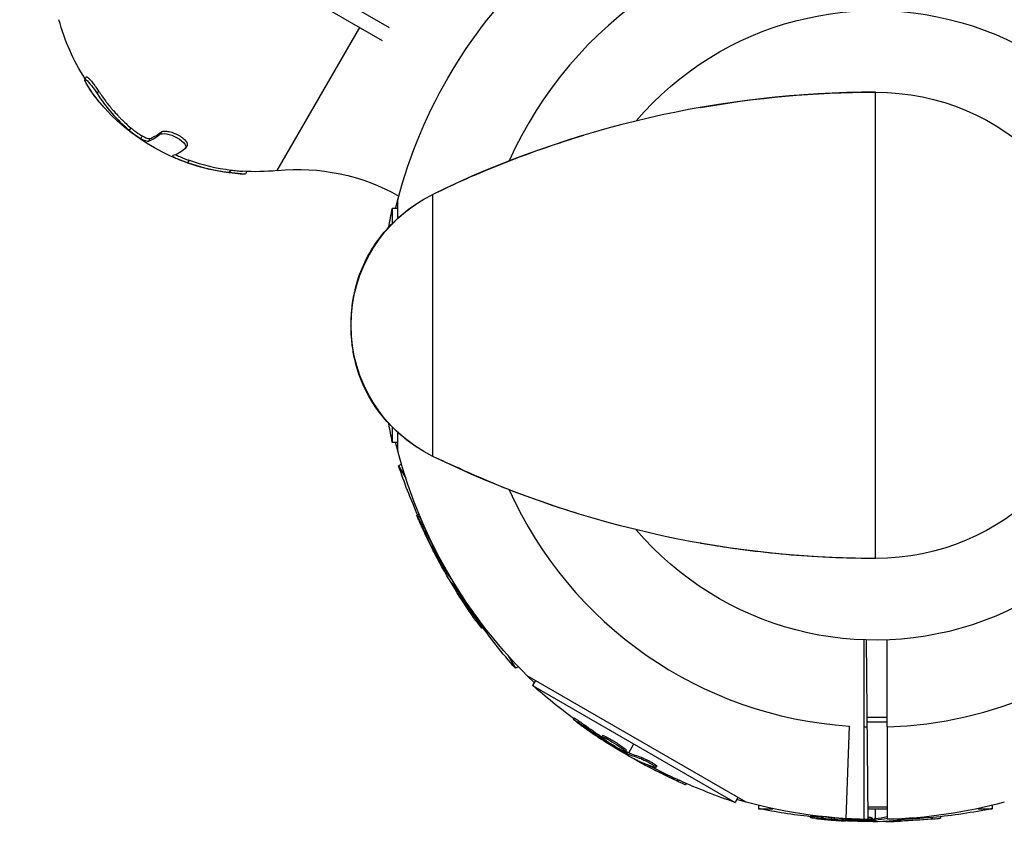
# Model space of a CAD drawing. Units: millimetres. Extents: x -5329 to 7876, y -6332 to 7600.
# Drawn here: x -3076 to -2907, y -85 to 52 of the extents above; entities that cross this region are included whole.
import ezdxf

# ---------------------------------------------------------------- set-up
doc = ezdxf.new("R2010")
doc.units = ezdxf.units.MM
doc.header["$LTSCALE"] = 20
doc.layers.add('2d', color=230, linetype='Continuous')

msp = doc.modelspace()

# ---------------------------------------------------------------- linework, layer by layer
at = {"layer": '2d'}
for p, q in [((-3012.38, 51.03), (-3758.89, 482.02)), ((-3760.14, 479.86), (-3013.63, 48.86)), ((-3031.65, 26.55), (-3017.48, 51.09)), ((-3064.43, 42.62), (-3064.67, 42.19)), ((-3064, 41.67), (-3064, 41.67)), ((-3062.32, 40.2), (-3062.57, 39.77)), ((-2929, -40), (-2929, 40)), ((-3057.36, 34.37), (-3057.36, 34.37)), ((-3056.81, 33.89), (-3057.06, 33.46)), ((-3054.85, 32.5), (-3055.1, 32.07)), ((-3051.61, 33.16), (-3051.86, 32.73)), ((-3053.53, 32.05), (-3053.78, 31.62)), ((-3047.15, 30.85), (-3047.4, 30.42)), ((-3046.79, 28.32), (-3047.04, 27.88)), ((-3039.64, 26.64), (-3039.89, 26.21)), ((-3036.9, 26.4), (-3037.13, 26)), ((-3004.96, -22.47), (-3004.96, 22.47)), ((-3010.95, 18.39), (-3010.95, 21.67)), ((-3011.92, 20.07), (-3011.92, 17.46)), ((-3010.95, 20.07), (-3011.92, 20.07)), ((-3011.92, -17.46), (-3011.92, -20.07)), ((-3010.95, -21.67), (-3010.95, -18.39)), ((-3010.95, -20.07), (-3011.92, -20.07)), ((-3010.35, -23.79), (-3010.85, -24.08)), ((-3010.85, -24.08), (-3009.6, -26.24)), ((-3007.49, -32.44), (-3007.71, -32.56)), ((-3006.53, -34.37), (-3006.75, -34.5)), ((-3004.85, -38.15), (-3005.01, -38.25)), ((-3004.94, -37.65), (-3004.96, -37.67)), ((-3004.6, -38.71), (-3004.73, -38.78)), ((-3002.6, -42.05), (-3002.77, -42.15)), ((-3002.51, -42.21), (-3002.67, -42.31)), ((-3002.75, -42.58), (-3002.55, -42.47)), ((-3001.51, -44.48), (-3001.57, -44.52)), ((-3000.29, -46.15), (-3000.5, -46.27)), ((-2997.35, -50.52), (-2997.57, -50.65)), ((-2996.42, -51.82), (-2996.62, -51.93)), ((-2930.24, -84.75), (-2930.52, -53.98)), ((-2992.02, -56.68), (-2990.78, -58.84)), ((-2990.28, -58.56), (-2990.78, -58.84)), ((-2951.2, -81.8), (-2988.74, -60.13)), ((-2987.35, -60.93), (-2987.84, -61.78)), ((-2987.84, -61.78), (-2953.08, -81.85)), ((-2980.76, -67.34), (-2980.88, -67.55)), ((-2927, -67.27), (-2930.4, -67.27)), ((-2978.96, -68.53), (-2979.09, -68.75)), ((-2933.52, -68.75), (-2934.1, -84.61)), ((-2931, -68.87), (-2931, -84.74)), ((-2927, -68.06), (-2930.39, -68.06)), ((-2927, -68.87), (-2927, -84.74)), ((-2975.83, -70.39), (-2975.95, -70.6)), ((-2975.61, -70.96), (-2975.7, -71.13)), ((-2975.55, -70.45), (-2975.55, -70.45)), ((-2975.16, -70.62), (-2975.29, -70.84)), ((-2975.12, -71.33), (-2975.19, -71.45)), ((-2973.98, -71.58), (-2973.98, -71.58)), ((-2973.98, -71.58), (-2973.98, -71.58)), ((-2973, -72.2), (-2973, -72.2)), ((-2972.87, -71.99), (-2972.87, -71.99)), ((-2971.34, -73.34), (-2970.46, -71.81)), ((-2971.75, -72.9), (-2971.87, -73.12)), ((-2971.69, -73.17), (-2971.81, -73.39)), ((-2971.52, -73.26), (-2971.65, -73.47)), ((-2971.58, -73.75), (-2971.47, -73.55)), ((-2969.09, -74.16), (-2969.22, -74.38)), ((-2969.56, -74.78), (-2969.59, -74.84)), ((-2967.66, -75.61), (-2967.79, -75.82)), ((-2967.05, -75.48), (-2967.05, -75.48)), ((-2966.54, -75.59), (-2966.67, -75.81)), ((-2962.93, -77.93), (-2963.06, -78.15)), ((-2961.48, -78.58), (-2961.59, -78.79)), ((-2952.59, -81), (-2953.08, -81.85)), ((-2949.07, -82.35), (-2949.07, -82.92)), ((-2927, -82.68), (-2930.26, -82.68)), ((-2908.93, -82.35), (-2908.93, -82.92)), ((-2949.07, -82.92), (-2946.58, -82.92)), ((-2940.16, -84.19), (-2940.16, -84.44)), ((-2938, -84.33), (-2938, -84.58)), ((-2930.26, -82.92), (-2927, -82.92)), ((-2929, -84.68), (-2929, -82.92)), ((-2919.42, -84.46), (-2919.42, -84.71)), ((-2917.83, -84.29), (-2917.83, -84.53)), ((-2911.42, -82.92), (-2908.93, -82.92)), ((-2934.36, -84.59), (-2934.36, -84.62)), ((-2933.88, -84.76), (-2933.88, -84.95)), ((-2933.27, -84.83), (-2933.27, -84.97)), ((-2929.57, -84.51), (-2929.57, -84.76)), ((-2929.38, -84.72), (-2929.38, -84.97)), ((-2929.2, -84.7), (-2929.2, -84.95)), ((-2929, -85.15), (-2929, -84.93)), ((-2926.73, -85.04), (-2926.73, -85.11)), ((-2924.68, -84.81), (-2924.68, -85.06))]:
    msp.add_line(p, q, dxfattribs=at)
for centre, radius, start, end in [((-2929, 0), 68.9, 91.6635, 155.8312), ((-2929, 0), 68.9, 271.6635, 86.238), ((-2929, -133.33), 173.33, 90, 115.9892), ((-3035.53, 60.93), 34.99, 250.7877, 262.8388), ((-3035.28, 61.36), 34.99, 250.7877, 262.8388), ((-2929, 0), 68.9, 155.8384, 155.8386), ((-2929, 0), 68.9, 204.1614, 204.1616), ((-2929, 0), 68.9, 204.1688, 266.238), ((-2929, 0), 68.9, 268.3365, 268.8473)]:
    msp.add_arc(centre, radius, start, end, dxfattribs=at)
at = {"layer": '2d', "extrusion": (0, 0, -1)}
for centre, radius, start, end in [((2929, 0), 84.76, 13.6967, 46.3033), ((2929, 0), 54, 40.4928, 319.5072), ((3035.28, 61.36), 35, 326.9712, 345.2281), ((3035.28, 61.36), 35, 326.7874, 326.7877), ((2929, 0), 40, 90, 270), ((3035.53, 60.93), 35, 273.8494, 314.8501), ((3028.04, -8.11), 34.85, 84.0549, 119.6373), ((3035.28, 61.36), 35, 264.0549, 273.8494), ((2994, 0), 25, 295.9892, 64.0108), ((2911.4, 0), 102.5, 9.4566, 11.292), ((2911.4, 0), 102.5, 348.708, 350.5434), ((2929, 0), 84.76, 313.6967, 346.3033), ((2929, 133.33), 173.33, 270, 295.9892), ((2913.76, 8.8), 102.5, 336.2489, 341.292), ((2913.98, 8.67), 102.5, 324.4787, 332.1677), ((2913.76, 8.8), 102.5, 318.708, 324.4788), ((2920.2, 15.24), 102.5, 306.2489, 311.292), ((2920.33, 15.02), 102.5, 294.4787, 302.1677), ((2920.2, 15.24), 102.5, 288.708, 294.4788), ((2929, 0), 84.76, 270.8413, 286.3033), ((2929, 0), 84.76, 254.8684, 268.648), ((2929, 17.6), 102.5, 276.2489, 281.292), ((2929, 17.6), 102.5, 258.708, 264.4788), ((2929, 17.35), 102.5, 264.4787, 272.1677)]:
    msp.add_arc(centre, radius, start, end, dxfattribs=at)
at = {"layer": '2d'}
for centre, major_axis, ratio, start_param, end_param in [((-3037.27, 61.93), (17.47, 30.26), 0.156437, 3.300016, 3.510797), ((-3037.02, 62.37), (17.47, 30.26), 0.156437, 3.300016, 3.510797), ((-2913.97, 8.67), (88.77, 51.25), 0.465742, 3.183029, 3.243395), ((-2920.32, 15.02), (51.25, 88.77), 0.465742, 3.183029, 3.24863), ((-2928.99, 17.35), (0, 102.5), 0.465742, 3.183029, 3.243395)]:
    msp.add_ellipse(centre, major_axis=major_axis, ratio=ratio, start_param=start_param, end_param=end_param, dxfattribs=at)
at = {"layer": '2d', "extrusion": (0, 0, -1)}
for centre, major_axis, ratio, start_param, end_param in [((-3032.89, 59.4), (17.43, 30.19), 0.150693, 2.771635, 3.009095), ((-2913.57, 7.97), (88.75, 51.24), 0.926659, 3.201605, 3.245104), ((-2913.36, 8.09), (88.75, 51.24), 0.926659, 3.206029, 3.245104), ((-2915.39, 11.11), (88.72, 51.23), 0.473523, 3.083454, 3.087544), ((-2915.39, 11.11), (88.72, 51.23), 0.473523, 3.05895, 3.083454), ((-2913.85, 8.45), (88.76, 51.24), 0.987104, 3.049326, 3.10138), ((-2913.63, 8.58), (88.76, 51.24), 0.987104, 3.049326, 3.10138), ((-2919.62, 14.62), (51.24, 88.75), 0.926659, 3.201605, 3.245104), ((-2919.5, 14.83), (51.24, 88.75), 0.926659, 3.206029, 3.245104), ((-2922.77, 16.43), (51.23, 88.72), 0.473523, 3.083454, 3.087544), ((-2922.64, 16.65), (51.23, 88.72), 0.473523, 3.083454, 3.087544), ((-2922.77, 16.43), (51.23, 88.72), 0.473523, 3.034641, 3.083454), ((-2922.64, 16.65), (51.23, 88.72), 0.473523, 3.034641, 3.083454), ((-2920.11, 14.89), (51.24, 88.76), 0.987104, 3.049326, 3.10138), ((-2919.98, 15.11), (51.24, 88.76), 0.987104, 3.049326, 3.10138), ((-2928.19, 17.6), (0, 102.48), 0.926659, 3.206029, 3.245104), ((-2931.82, 17.6), (0, 102.45), 0.473523, 3.042096, 3.083454), ((-2928.74, 17.6), (0, 102.49), 0.987104, 3.049326, 3.10138), ((-2928.19, 17.35), (0, 102.48), 0.926659, 3.201605, 3.245104), ((-2931.82, 17.6), (0, 102.45), 0.473523, 3.083454, 3.087544), ((-2931.82, 17.35), (0, 102.45), 0.473523, 3.083454, 3.087544), ((-2931.82, 17.35), (0, 102.45), 0.473523, 3.042096, 3.083454), ((-2928.74, 17.35), (0, 102.49), 0.987104, 3.049326, 3.10138)]:
    msp.add_ellipse(centre, major_axis=major_axis, ratio=ratio, start_param=start_param, end_param=end_param, dxfattribs=at)
at = {"layer": '2d'}
for points, knots in [([(-3064.11, 40.97), (-3064.39, 41.41), (-3064.59, 41.79), (-3064.73, 42.23), (-3064.65, 42.28), (-3064.22, 41.93), (-3063.89, 41.56), (-3063.2, 40.69), (-3062.86, 40.2), (-3062.57, 39.77)], [0, 0, 0, 0, 0.25, 0.25, 0.5, 0.5, 0.75, 0.75, 1, 1, 1, 1]), ([(-3064.43, 42.62), (-3064.42, 42.63), (-3064.41, 42.63), (-3064.39, 42.64), (-3064.38, 42.64), (-3064.35, 42.64), (-3064.34, 42.63), (-3064.28, 42.61), (-3064.24, 42.58), (-3064.16, 42.51), (-3064.11, 42.48), (-3064.07, 42.43), (-3064.03, 42.4), (-3064.02, 42.38), (-3063.97, 42.33), (-3063.93, 42.3), (-3063.86, 42.22), (-3063.82, 42.18), (-3063.71, 42.05), (-3063.63, 41.96), (-3063.46, 41.77), (-3063.37, 41.66), (-3063.21, 41.45), (-3063.12, 41.33), (-3062.99, 41.16), (-3062.95, 41.11), (-3062.87, 40.99), (-3062.82, 40.93), (-3062.62, 40.65), (-3062.46, 40.42), (-3062.32, 40.2)], [0.3466091, 0.3466091, 0.3466091, 0.3466091, 0.375, 0.375, 0.40625, 0.40625, 0.4375, 0.4375, 0.5, 0.5, 0.53125, 0.546875, 0.546875, 0.5625, 0.5625, 0.59375, 0.59375, 0.625, 0.625, 0.6875, 0.6875, 0.75, 0.75, 0.8125, 0.8125, 0.84375, 0.84375, 0.875, 0.875, 1, 1, 1, 1]), ([(-3064.2, 41.11), (-3064.13, 40.92), (-3063.94, 40.59), (-3063.3, 39.64), (-3062.77, 38.95), (-3061.98, 38.02), (-3061.75, 37.76), (-3061.52, 37.51)], [0.6593227, 0.6593227, 0.6593227, 0.6593227, 0.75, 0.75, 0.875, 0.875, 0.9258666, 0.9258666, 0.9258666, 0.9258666]), ([(-3062.57, 39.77), (-3061.8, 38.57), (-3060.96, 37.45), (-3059.11, 35.34), (-3058.12, 34.36), (-3057.06, 33.46)], [0, 0, 0, 0, 0.5, 0.5, 1, 1, 1, 1]), ([(-3062.32, 40.2), (-3061.97, 39.65), (-3061.58, 39.09), (-3060.95, 38.24), (-3060.73, 37.96), (-3060.39, 37.54), (-3060.21, 37.32), (-3060, 37.08), (-3059.89, 36.95), (-3059.84, 36.89), (-3059.82, 36.86), (-3059.8, 36.85), (-3059.79, 36.84), (-3059.57, 36.58), (-3059.34, 36.32), (-3058.98, 35.94), (-3058.8, 35.75), (-3058.58, 35.53), (-3058.46, 35.41), (-3058.41, 35.36), (-3058.38, 35.33), (-3058.37, 35.32), (-3058.36, 35.31), (-3057.89, 34.84), (-3057.37, 34.37), (-3056.81, 33.89)], [0, 0, 0, 0, 0.25, 0.25, 0.375, 0.375, 0.4375, 0.46875, 0.484375, 0.492188, 0.496094, 0.496094, 0.5, 0.5, 0.625, 0.625, 0.6875, 0.71875, 0.734375, 0.742188, 0.746094, 0.746094, 0.75, 0.75, 1, 1, 1, 1]), ([(-3056.81, 33.89), (-3056.66, 33.77), (-3056.5, 33.64), (-3056.16, 33.37), (-3055.98, 33.24), (-3055.46, 32.87), (-3055.12, 32.65), (-3054.85, 32.5)], [0, 0, 0, 0, 0.25, 0.25, 0.5, 0.5, 1, 1, 1, 1]), ([(-3057.06, 33.46), (-3056.76, 33.21), (-3056.41, 32.94), (-3055.71, 32.44), (-3055.37, 32.22), (-3055.1, 32.07)], [0, 0, 0, 0, 0.5, 0.5, 1, 1, 1, 1]), ([(-3054.85, 32.5), (-3054.69, 32.41), (-3054.54, 32.34), (-3054.27, 32.21), (-3054.14, 32.16), (-3053.81, 32.05), (-3053.64, 32.02), (-3053.53, 32.05)], [0, 0, 0, 0, 0.25, 0.25, 0.5, 0.5, 1, 1, 1, 1]), ([(-3051.86, 32.73), (-3051.65, 32.89), (-3051.22, 32.94), (-3050.12, 32.75), (-3049.45, 32.51), (-3048.27, 31.86), (-3047.78, 31.46), (-3047.3, 30.76), (-3047.29, 30.47), (-3047.5, 30.3)], [0, 0, 0, 0, 0.25, 0.25, 0.5, 0.5, 0.75, 0.75, 1, 1, 1, 1]), ([(-3051.61, 33.16), (-3051.55, 33.2), (-3051.49, 33.24), (-3051.37, 33.27), (-3051.33, 33.29), (-3051.24, 33.3), (-3051.19, 33.31), (-3051.04, 33.33), (-3050.93, 33.33), (-3050.69, 33.31), (-3050.56, 33.3), (-3050.28, 33.25), (-3050.14, 33.22), (-3049.84, 33.14), (-3049.68, 33.09), (-3049.45, 33), (-3049.37, 32.97), (-3049.21, 32.91), (-3049.14, 32.88), (-3048.9, 32.77), (-3048.75, 32.69), (-3048.53, 32.57), (-3048.45, 32.53), (-3048.31, 32.44), (-3048.24, 32.4), (-3048.05, 32.27), (-3047.92, 32.17), (-3047.7, 31.99), (-3047.6, 31.9), (-3047.42, 31.71), (-3047.35, 31.62), (-3047.26, 31.49), (-3047.23, 31.45), (-3047.18, 31.37), (-3047.17, 31.33), (-3047.12, 31.21), (-3047.1, 31.14), (-3047.1, 30.99), (-3047.11, 30.91), (-3047.15, 30.85)], [0, 0, 0, 0, 0.0625, 0.0625, 0.09375, 0.09375, 0.125, 0.125, 0.1875, 0.1875, 0.25, 0.25, 0.3125, 0.3125, 0.375, 0.375, 0.40625, 0.40625, 0.4375, 0.4375, 0.5, 0.5, 0.53125, 0.53125, 0.5625, 0.5625, 0.625, 0.625, 0.6875, 0.6875, 0.75, 0.75, 0.78125, 0.78125, 0.8125, 0.8125, 0.875, 0.875, 0.9502383, 0.9502383, 0.9502383, 0.9502383]), ([(-3004.02, 22.92), (-3004.02, 22.92), (-3004.01, 22.93), (-3004.01, 22.93), (-3004, 22.93), (-3003.98, 22.94), (-3003.96, 22.95), (-3003.89, 22.99), (-3003.84, 23.01), (-3003.62, 23.11), (-3003.47, 23.19), (-3002.83, 23.49), (-3002.36, 23.71), (-3000.46, 24.59), (-2999.03, 25.24), (-2993.17, 27.76), (-2988.47, 29.56), (-2982.14, 31.66), (-2980.58, 32.16), (-2979.02, 32.62)], [0, 0, 0, 0, 0.0008, 0.0008, 0.0032, 0.0032, 0.0104, 0.0104, 0.032, 0.032, 0.096801, 0.096801, 0.291204, 0.291204, 0.874463, 0.874463, 2.627198, 2.627198, 3.205137, 3.205137, 3.205137, 3.205137]), ([(-3049.57, 29.13), (-3049.73, 29.09), (-3049.54, 28.93), (-3048.58, 28.46), (-3047.82, 28.16), (-3047.04, 27.88)], [0, 0, 0, 0, 0.5, 0.5, 1, 1, 1, 1]), ([(-3049.09, 29.28), (-3049.01, 29.23), (-3048.92, 29.18), (-3048.69, 29.07), (-3048.55, 29.01), (-3048.25, 28.88), (-3048.09, 28.81), (-3047.74, 28.67), (-3047.56, 28.6), (-3047.18, 28.45), (-3046.99, 28.38), (-3046.79, 28.32)], [0.384594, 0.384594, 0.384594, 0.384594, 0.5, 0.5, 0.625, 0.625, 0.75, 0.75, 0.875, 0.875, 1, 1, 1, 1]), ([(-3039.89, 26.21), (-3039.21, 26.12), (-3038.54, 26.05), (-3037.97, 26.01), (-3037.92, 26.01), (-3037.88, 26)], [0, 0, 0, 0, 0.25, 0.25, 0.2739111, 0.2739111, 0.2739111, 0.2739111]), ([(-3039.64, 26.64), (-3039.45, 26.62), (-3039.27, 26.6), (-3038.9, 26.55), (-3038.73, 26.54), (-3038.21, 26.48), (-3037.89, 26.46), (-3037.63, 26.44)], [0, 0, 0, 0, 0.0683754, 0.0683754, 0.1367507, 0.1367507, 0.2735014, 0.2735014, 0.2735014, 0.2735014]), ([(-3037.88, 26), (-3037.44, 25.98), (-3037.16, 25.97), (-3037.13, 26), (-3037.13, 26), (-3037.13, 26)], [0.2739111, 0.2739111, 0.2739111, 0.2739111, 0.5, 0.5, 0.5036564, 0.5036564, 0.5036564, 0.5036564]), ([(-3019, 0.01), (-3019, 0.01), (-3019, 0.02), (-3019, 0.03), (-3019, 0.03), (-3019, 0.06), (-3019, 0.08), (-3019, 0.17), (-3019, 0.23), (-3019, 0.48), (-3018.99, 0.67), (-3018.97, 1.43), (-3018.93, 2), (-3018.71, 4.27), (-3018.39, 5.97), (-3017.44, 9.05), (-3016.86, 10.47), (-3015.23, 13.49), (-3014.1, 15.08), (-3012.19, 17.21), (-3011.51, 17.88), (-3009.76, 19.46), (-3008.63, 20.32), (-3007.52, 21.03)], [0, 0, 0, 0, 0.0008, 0.0008, 0.0032, 0.0032, 0.0104, 0.0104, 0.032001, 0.032001, 0.096803, 0.096803, 0.291276, 0.291276, 0.876815, 0.876815, 1.357536, 1.357536, 1.932938, 1.932938, 2.217003, 2.217003, 2.653282, 2.653282, 2.653282, 2.653282]), ([(-3019.01, 0), (-3019.01, 0), (-3019.01, 0), (-3019, 0), (-3019, 0)], [0.95687806, 0.95687806, 0.95687806, 0.95687806, 0.96269375, 0.999274, 0.999274, 0.999274, 0.999274]), ([(-3007.52, -21.03), (-3008.78, -20.22), (-3010.07, -19.22), (-3012.36, -17.06), (-3013.39, -15.92), (-3015.5, -13.09), (-3016.49, -11.29), (-3017.82, -7.99), (-3018.26, -6.44), (-3018.7, -4.1), (-3018.81, -3.29), (-3018.92, -2.06), (-3018.95, -1.66), (-3018.98, -1.04), (-3018.99, -0.83), (-3019, -0.53), (-3019, -0.42), (-3019, -0.27), (-3019, -0.22), (-3019, -0.14), (-3019, -0.12), (-3019, -0.06), (-3019, -0.01), (-3019, -0.01)], [0, 0, 0, 0, 0.496082, 0.496082, 0.952992, 0.952992, 1.559877, 1.559877, 2.091817, 2.091817, 2.370755, 2.370755, 2.511099, 2.511099, 2.581376, 2.581376, 2.616526, 2.616526, 2.634104, 2.634104, 2.642892, 2.642892, 2.651682, 2.651682, 2.651682, 2.651682]), ([(-2979.02, -32.62), (-2983.32, -31.33), (-2987.75, -29.81), (-2996.15, -26.54), (-3004.02, -22.92), (-3004.02, -22.92)], [0, 0, 0, 0, 1.598682, 1.598682, 3.205221, 3.205221, 3.205221, 3.205221]), ([(-3007.36, -33.47), (-3007.43, -33.32), (-3007.49, -33.18), (-3007.54, -33.05), (-3007.59, -32.93), (-3007.63, -32.83), (-3007.66, -32.75), (-3007.69, -32.67), (-3007.71, -32.61), (-3007.71, -32.58), (-3007.72, -32.55), (-3007.71, -32.55), (-3007.69, -32.58), (-3007.67, -32.6), (-3007.64, -32.66), (-3007.59, -32.73), (-3007.55, -32.81), (-3007.5, -32.91), (-3007.44, -33.03), (-3007.38, -33.14), (-3007.31, -33.28), (-3007.24, -33.43), (-3007.17, -33.58), (-3007.09, -33.74), (-3007.02, -33.89), (-3006.95, -34.05), (-3006.87, -34.22), (-3006.81, -34.37), (-3006.79, -34.42), (-3006.77, -34.46), (-3006.75, -34.5)], [0, 0, 0, 0, 0.108572, 0.108572, 0.108572, 0.217262, 0.217262, 0.217262, 0.325717, 0.325717, 0.325717, 0.433622, 0.433622, 0.433622, 0.540983, 0.540983, 0.540983, 0.648042, 0.648042, 0.648042, 0.755174, 0.755174, 0.755174, 0.862717, 0.862717, 0.862717, 0.970831, 0.970831, 0.970831, 1, 1, 1, 1]), ([(-3007.36, -33.47), (-3007.43, -33.32), (-3007.49, -33.18), (-3007.54, -33.05), (-3007.59, -32.93), (-3007.63, -32.83), (-3007.66, -32.75), (-3007.69, -32.67), (-3007.71, -32.61), (-3007.71, -32.58), (-3007.71, -32.57), (-3007.71, -32.56), (-3007.71, -32.56)], [0, 0, 0, 0, 0.1085717, 0.1085717, 0.1085717, 0.2172619, 0.2172619, 0.2172619, 0.3257168, 0.3257168, 0.3257168, 0.3749148, 0.3749148, 0.3749148, 0.3749148]), ([(-3007.36, -33.47), (-3007.43, -33.32), (-3007.49, -33.18), (-3007.54, -33.05), (-3007.59, -32.93), (-3007.63, -32.83), (-3007.66, -32.75), (-3007.69, -32.67), (-3007.71, -32.61), (-3007.71, -32.58), (-3007.71, -32.57), (-3007.71, -32.56), (-3007.71, -32.56)], [0, 0, 0, 0, 0.1085717, 0.1085717, 0.1085717, 0.2172619, 0.2172619, 0.2172619, 0.3257168, 0.3257168, 0.3257168, 0.3749148, 0.3749148, 0.3749148, 0.3749148]), ([(-3007.49, -32.44), (-3007.49, -32.44), (-3007.49, -32.44), (-3007.49, -32.43), (-3007.46, -32.46), (-3007.4, -32.56), (-3007.38, -32.61), (-3007.32, -32.71), (-3007.29, -32.76), (-3007.19, -32.96), (-3007.12, -33.11), (-3006.99, -33.37), (-3006.95, -33.46), (-3006.87, -33.64), (-3006.82, -33.73), (-3006.74, -33.92), (-3006.7, -34.01), (-3006.61, -34.2), (-3006.57, -34.29), (-3006.53, -34.37)], [0.3749154, 0.3749154, 0.3749154, 0.3749154, 0.375, 0.375, 0.5, 0.5, 0.5625, 0.5625, 0.625, 0.625, 0.75, 0.75, 0.8125, 0.8125, 0.875, 0.875, 0.9375, 0.9375, 1, 1, 1, 1]), ([(-3007.36, -33.47), (-3007.27, -33.67), (-3007.19, -33.87), (-3007.06, -34.16), (-3006.99, -34.31), (-3006.92, -34.47), (-3006.88, -34.55), (-3006.87, -34.58), (-3006.86, -34.6), (-3006.85, -34.61), (-3006.8, -34.72), (-3006.74, -34.87), (-3006.66, -35.04), (-3006.63, -35.11), (-3006.61, -35.16), (-3006.6, -35.18), (-3006.54, -35.3), (-3006.47, -35.45), (-3006.39, -35.61), (-3006.36, -35.69), (-3006.34, -35.73), (-3006.33, -35.75), (-3006.32, -35.76), (-3006.27, -35.88), (-3006.2, -36.02), (-3006.12, -36.19), (-3006.08, -36.27), (-3006.07, -36.3), (-3006.06, -36.32), (-3006.05, -36.34), (-3006, -36.45), (-3005.93, -36.59), (-3005.85, -36.76), (-3005.81, -36.84), (-3005.79, -36.87), (-3005.78, -36.9), (-3005.78, -36.91), (-3005.72, -37.02), (-3005.65, -37.16), (-3005.57, -37.33), (-3005.53, -37.41), (-3005.51, -37.44), (-3005.5, -37.46), (-3005.49, -37.47), (-3005.39, -37.69), (-3005.29, -37.87), (-3005.2, -38.05)], [0, 0, 0, 0, 0.125, 0.125, 0.1875, 0.21875, 0.234375, 0.242188, 0.242188, 0.25, 0.25, 0.3125, 0.34375, 0.359375, 0.359375, 0.375, 0.375, 0.4375, 0.46875, 0.484375, 0.492188, 0.492188, 0.5, 0.5, 0.5625, 0.59375, 0.609375, 0.617188, 0.617188, 0.625, 0.625, 0.6875, 0.71875, 0.734375, 0.742188, 0.742188, 0.75, 0.75, 0.8125, 0.84375, 0.859375, 0.867188, 0.867188, 0.875, 0.875, 1, 1, 1, 1]), ([(-3003.15, -41.35), (-3003.39, -40.98), (-3003.71, -40.44), (-3004.3, -39.34), (-3004.58, -38.78), (-3004.93, -37.96), (-3005.01, -37.7), (-3004.96, -37.66), (-3004.95, -37.66), (-3004.93, -37.67)], [0, 0, 0, 0, 0.125, 0.125, 0.25, 0.25, 0.375, 0.375, 0.3961708, 0.3961708, 0.3961708, 0.3961708]), ([(-3005.01, -38.25), (-3004.97, -38.31), (-3004.94, -38.39), (-3004.9, -38.46), (-3004.86, -38.54), (-3004.82, -38.62), (-3004.78, -38.69), (-3004.76, -38.72), (-3004.74, -38.75), (-3004.73, -38.78)], [0, 0, 0, 0, 0.404397, 0.404397, 0.404397, 0.80918, 0.80918, 0.80918, 1, 1, 1, 1]), ([(-3002.77, -42.15), (-3002.94, -41.87), (-3003.11, -41.6), (-3003.44, -41.04), (-3003.61, -40.76), (-3003.93, -40.2), (-3004.09, -39.92), (-3004.33, -39.49), (-3004.41, -39.35), (-3004.57, -39.07), (-3004.65, -38.93), (-3004.73, -38.78)], [0, 0, 0, 0, 0.25, 0.25, 0.5, 0.5, 0.75, 0.75, 0.875, 0.875, 1, 1, 1, 1]), ([(-2929, -40), (-2932, -40), (-2935.06, -39.92), (-2942.89, -39.52), (-2947.62, -39.07), (-2953.73, -38.24), (-2955.24, -38.01), (-2957.25, -37.68), (-2957.75, -37.6), (-2958.42, -37.49), (-2958.58, -37.46), (-2958.8, -37.42), (-2958.86, -37.41), (-2958.93, -37.4), (-2958.95, -37.39), (-2958.98, -37.39), (-2958.98, -37.39), (-2958.99, -37.39), (-2958.99, -37.39), (-2959, -37.38)], [0, 0, 0, 0, 1.051379, 1.051379, 2.803193, 2.803193, 3.386431, 3.386431, 3.580832, 3.580832, 3.645632, 3.645632, 3.667232, 3.667232, 3.674432, 3.674432, 3.676832, 3.676832, 3.677632, 3.677632, 3.677632, 3.677632]), ([(-3002.77, -42.15), (-3002.75, -42.19), (-3002.73, -42.22), (-3002.71, -42.25), (-3002.7, -42.27), (-3002.68, -42.29), (-3002.67, -42.31)], [0, 0, 0, 0, 0.536906, 0.536906, 0.536906, 1, 1, 1, 1]), ([(-3001.68, -44.25), (-3001.72, -44.19), (-3001.76, -44.14), (-3001.77, -44.12), (-3001.79, -44.11), (-3001.79, -44.11), (-3001.78, -44.14), (-3001.77, -44.17), (-3001.74, -44.23), (-3001.7, -44.3), (-3001.67, -44.36), (-3001.62, -44.44), (-3001.57, -44.52)], [0, 0, 0, 0, 0.263282, 0.263282, 0.263282, 0.526692, 0.526692, 0.526692, 0.789921, 0.789921, 0.789921, 1, 1, 1, 1]), ([(-2997.57, -50.65), (-2997.28, -51.05), (-2997.02, -51.42), (-2996.71, -51.84), (-2996.63, -51.94), (-2996.62, -51.93)], [0, 0, 0, 0, 0.25, 0.25, 0.4513626, 0.4513626, 0.4513626, 0.4513626]), ([(-2997.35, -50.52), (-2997.32, -50.57), (-2997.28, -50.62), (-2997.23, -50.69), (-2997.21, -50.72), (-2997.19, -50.75), (-2997.19, -50.75), (-2997.19, -50.76)], [0, 0, 0, 0, 0.03125, 0.03125, 0.046875, 0.046875, 0.04983203, 0.04983203, 0.04983203, 0.04983203]), ([(-2980.13, -68.17), (-2980.26, -68.07), (-2980.39, -67.98), (-2980.49, -67.9), (-2980.59, -67.82), (-2980.68, -67.74), (-2980.75, -67.69), (-2980.81, -67.64), (-2980.86, -67.6), (-2980.87, -67.57), (-2980.89, -67.55), (-2980.89, -67.54), (-2980.86, -67.56), (-2980.83, -67.57), (-2980.77, -67.6), (-2980.7, -67.64), (-2980.62, -67.69), (-2980.53, -67.75), (-2980.42, -67.82), (-2980.31, -67.89), (-2980.18, -67.98), (-2980.04, -68.07), (-2979.91, -68.16), (-2979.76, -68.26), (-2979.62, -68.36), (-2979.48, -68.47), (-2979.33, -68.57), (-2979.2, -68.67), (-2979.16, -68.7), (-2979.12, -68.72), (-2979.09, -68.75)], [0, 0, 0, 0, 0.108572, 0.108572, 0.108572, 0.217262, 0.217262, 0.217262, 0.325717, 0.325717, 0.325717, 0.433622, 0.433622, 0.433622, 0.540983, 0.540983, 0.540983, 0.648042, 0.648042, 0.648042, 0.755174, 0.755174, 0.755174, 0.862717, 0.862717, 0.862717, 0.970831, 0.970831, 0.970831, 1, 1, 1, 1]), ([(-2980.76, -67.34), (-2980.76, -67.34), (-2980.76, -67.34), (-2980.75, -67.33), (-2980.72, -67.34), (-2980.61, -67.4), (-2980.57, -67.43), (-2980.48, -67.49), (-2980.42, -67.52), (-2980.24, -67.64), (-2980.09, -67.73), (-2979.86, -67.89), (-2979.78, -67.95), (-2979.61, -68.07), (-2979.53, -68.12), (-2979.36, -68.24), (-2979.28, -68.3), (-2979.12, -68.42), (-2979.04, -68.48), (-2978.96, -68.53)], [0.3749154, 0.3749154, 0.3749154, 0.3749154, 0.375, 0.375, 0.5, 0.5, 0.5625, 0.5625, 0.625, 0.625, 0.75, 0.75, 0.8125, 0.8125, 0.875, 0.875, 0.9375, 0.9375, 1, 1, 1, 1]), ([(-2980.13, -68.17), (-2979.95, -68.3), (-2979.77, -68.43), (-2979.52, -68.61), (-2979.39, -68.71), (-2979.25, -68.81), (-2979.18, -68.86), (-2979.15, -68.88), (-2979.13, -68.9), (-2979.12, -68.9), (-2979.02, -68.97), (-2978.89, -69.07), (-2978.74, -69.17), (-2978.67, -69.22), (-2978.63, -69.25), (-2978.61, -69.26), (-2978.5, -69.34), (-2978.37, -69.43), (-2978.22, -69.54), (-2978.14, -69.59), (-2978.11, -69.61), (-2978.09, -69.63), (-2978.08, -69.63), (-2977.98, -69.7), (-2977.85, -69.8), (-2977.7, -69.9), (-2977.62, -69.95), (-2977.59, -69.97), (-2977.57, -69.99), (-2977.56, -69.99), (-2977.46, -70.06), (-2977.32, -70.15), (-2977.17, -70.26), (-2977.1, -70.31), (-2977.07, -70.33), (-2977.05, -70.34), (-2977.04, -70.35), (-2976.93, -70.42), (-2976.8, -70.51), (-2976.65, -70.61), (-2976.57, -70.66), (-2976.54, -70.68), (-2976.52, -70.69), (-2976.51, -70.7), (-2976.31, -70.83), (-2976.14, -70.95), (-2975.97, -71.06)], [0, 0, 0, 0, 0.125, 0.125, 0.1875, 0.21875, 0.234375, 0.242188, 0.242188, 0.25, 0.25, 0.3125, 0.34375, 0.359375, 0.359375, 0.375, 0.375, 0.4375, 0.46875, 0.484375, 0.492188, 0.492188, 0.5, 0.5, 0.5625, 0.59375, 0.609375, 0.617188, 0.617188, 0.625, 0.625, 0.6875, 0.71875, 0.734375, 0.742188, 0.742188, 0.75, 0.75, 0.8125, 0.84375, 0.859375, 0.867188, 0.867188, 0.875, 0.875, 1, 1, 1, 1]), ([(-2972.54, -72.88), (-2972.94, -72.68), (-2973.48, -72.38), (-2974.54, -71.72), (-2975.07, -71.37), (-2975.78, -70.84), (-2975.98, -70.65), (-2975.93, -70.56), (-2975.69, -70.64), (-2975.3, -70.83)], [0, 0, 0, 0, 0.125, 0.125, 0.25, 0.25, 0.375, 0.375, 0.4988549, 0.4988549, 0.4988549, 0.4988549]), ([(-2975.83, -70.39), (-2975.83, -70.38), (-2975.82, -70.38), (-2975.8, -70.37), (-2975.79, -70.37), (-2975.75, -70.38), (-2975.74, -70.38), (-2975.69, -70.39), (-2975.66, -70.4), (-2975.58, -70.43), (-2975.51, -70.46), (-2975.39, -70.51), (-2975.35, -70.53), (-2975.26, -70.57), (-2975.22, -70.59), (-2975.17, -70.62)], [1.375782, 1.375782, 1.375782, 1.375782, 1.3906242, 1.3906242, 1.4062492, 1.4062492, 1.4218741, 1.4218741, 1.4374991, 1.4374991, 1.4687491, 1.4687491, 1.484374, 1.484374, 1.4988524, 1.4988524, 1.4988524, 1.4988524]), ([(-2975.29, -70.84), (-2974.89, -71.04), (-2974.35, -71.35), (-2973.28, -72), (-2972.76, -72.35), (-2972.04, -72.89), (-2971.85, -73.07), (-2971.89, -73.17), (-2972.13, -73.09), (-2972.53, -72.89)], [0.5, 0.5, 0.5, 0.5, 0.625, 0.625, 0.75, 0.75, 0.875, 0.875, 0.9988689, 0.9988689, 0.9988689, 0.9988689]), ([(-2975.16, -70.62), (-2975.07, -70.67), (-2974.96, -70.73), (-2974.73, -70.85), (-2974.61, -70.92), (-2974.35, -71.06), (-2974.22, -71.14), (-2974.02, -71.26), (-2973.96, -71.3), (-2973.82, -71.38), (-2973.76, -71.42), (-2973.56, -71.54), (-2973.42, -71.62), (-2973.23, -71.75), (-2973.16, -71.79), (-2973.04, -71.87), (-2972.98, -71.91), (-2972.8, -72.03), (-2972.68, -72.11), (-2972.52, -72.23), (-2972.47, -72.26), (-2972.37, -72.34), (-2972.32, -72.37), (-2972.23, -72.44), (-2972.19, -72.47), (-2972.11, -72.53), (-2972.07, -72.56), (-2972, -72.61), (-2971.97, -72.64), (-2971.91, -72.69), (-2971.89, -72.71), (-2971.85, -72.75), (-2971.84, -72.76), (-2971.82, -72.78), (-2971.8, -72.8), (-2971.78, -72.83), (-2971.76, -72.85), (-2971.76, -72.85), (-2971.76, -72.86), (-2971.75, -72.87), (-2971.74, -72.89), (-2971.74, -72.9), (-2971.75, -72.9), (-2971.75, -72.9), (-2971.75, -72.9)], [0.499999, 0.499999, 0.499999, 0.499999, 0.5312491, 0.5312491, 0.5624991, 0.5624991, 0.5937492, 0.5937492, 0.6093742, 0.6093742, 0.6249992, 0.6249992, 0.6562493, 0.6562493, 0.6718743, 0.6718743, 0.6874994, 0.6874994, 0.7187494, 0.7187494, 0.7343745, 0.7343745, 0.7499995, 0.7499995, 0.7656245, 0.7656245, 0.7812496, 0.7812496, 0.7968746, 0.7968746, 0.8124996, 0.8124996, 0.8203121, 0.8203121, 0.8281247, 0.8437497, 0.8437497, 0.8476559, 0.8476559, 0.8515622, 0.8593747, 0.8749997, 0.8749997, 0.8758243, 0.8758243, 0.8758243, 0.8758243]), ([(-2975.7, -71.13), (-2975.64, -71.17), (-2975.57, -71.21), (-2975.5, -71.26), (-2975.43, -71.31), (-2975.35, -71.35), (-2975.28, -71.39), (-2975.25, -71.41), (-2975.22, -71.43), (-2975.19, -71.45)], [0, 0, 0, 0, 0.404397, 0.404397, 0.404397, 0.80918, 0.80918, 0.80918, 1, 1, 1, 1]), ([(-2971.81, -73.39), (-2972.1, -73.23), (-2972.38, -73.08), (-2972.95, -72.76), (-2973.23, -72.6), (-2973.79, -72.28), (-2974.07, -72.12), (-2974.49, -71.87), (-2974.63, -71.79), (-2974.91, -71.62), (-2975.05, -71.54), (-2975.19, -71.45)], [0, 0, 0, 0, 0.25, 0.25, 0.5, 0.5, 0.75, 0.75, 0.875, 0.875, 1, 1, 1, 1]), ([(-2971.81, -73.39), (-2971.78, -73.41), (-2971.74, -73.43), (-2971.71, -73.44), (-2971.69, -73.46), (-2971.67, -73.47), (-2971.65, -73.47)], [0, 0, 0, 0, 0.536906, 0.536906, 0.536906, 1, 1, 1, 1]), ([(-2969.09, -74.16), (-2969.04, -74.17), (-2968.99, -74.19), (-2968.87, -74.24), (-2968.8, -74.27), (-2968.66, -74.33), (-2968.58, -74.36), (-2968.41, -74.44), (-2968.33, -74.48), (-2968.06, -74.61), (-2967.88, -74.7), (-2967.53, -74.9), (-2967.35, -74.99), (-2967.12, -75.13), (-2967.05, -75.18), (-2966.92, -75.26), (-2966.86, -75.3), (-2966.7, -75.41), (-2966.62, -75.48), (-2966.56, -75.54), (-2966.54, -75.56), (-2966.54, -75.58), (-2966.54, -75.59), (-2966.54, -75.59), (-2966.54, -75.59), (-2966.54, -75.59)], [0, 0, 0, 0, 0.0625, 0.0625, 0.125, 0.125, 0.1875, 0.1875, 0.25, 0.25, 0.375, 0.375, 0.5, 0.5, 0.5625, 0.5625, 0.625, 0.625, 0.75, 0.75, 0.8125, 0.8125, 0.84375, 0.84375, 0.8451889, 0.8451889, 0.8451889, 0.8451889]), ([(-2969.81, -74.66), (-2969.89, -74.63), (-2969.94, -74.61), (-2969.96, -74.6), (-2969.99, -74.59), (-2969.99, -74.6), (-2969.96, -74.62), (-2969.93, -74.64), (-2969.88, -74.67), (-2969.81, -74.71), (-2969.75, -74.75), (-2969.68, -74.79), (-2969.59, -74.84)], [0, 0, 0, 0, 0.263282, 0.263282, 0.263282, 0.526692, 0.526692, 0.526692, 0.789921, 0.789921, 0.789921, 1, 1, 1, 1]), ([(-2969.22, -74.38), (-2969.13, -74.4), (-2969.03, -74.44), (-2968.91, -74.49), (-2968.79, -74.54), (-2968.65, -74.6), (-2968.5, -74.67), (-2968.36, -74.74), (-2968.2, -74.82), (-2968.05, -74.9), (-2967.89, -74.98), (-2967.74, -75.07), (-2967.59, -75.15), (-2967.45, -75.23), (-2967.31, -75.31), (-2967.19, -75.39), (-2967.07, -75.46), (-2966.96, -75.53), (-2966.88, -75.59), (-2966.8, -75.65), (-2966.74, -75.7), (-2966.7, -75.74), (-2966.66, -75.78), (-2966.66, -75.81), (-2966.67, -75.82), (-2966.69, -75.83), (-2966.73, -75.83), (-2966.8, -75.81), (-2966.82, -75.8), (-2966.84, -75.8), (-2966.86, -75.79)], [0, 0, 0, 0, 0.108263, 0.108263, 0.108263, 0.216637, 0.216637, 0.216637, 0.324631, 0.324631, 0.324631, 0.431995, 0.431995, 0.431995, 0.53889, 0.53889, 0.53889, 0.64568, 0.64568, 0.64568, 0.75277, 0.75277, 0.75277, 0.860435, 0.860435, 0.860435, 0.968703, 0.968703, 0.968703, 1, 1, 1, 1]), ([(-2963.06, -78.15), (-2962.61, -78.35), (-2962.2, -78.54), (-2961.72, -78.75), (-2961.6, -78.79), (-2961.59, -78.79)], [0, 0, 0, 0, 0.25, 0.25, 0.4513626, 0.4513626, 0.4513626, 0.4513626]), ([(-2962.93, -77.93), (-2962.88, -77.95), (-2962.82, -77.98), (-2962.74, -78.02), (-2962.72, -78.03), (-2962.68, -78.04), (-2962.68, -78.05), (-2962.67, -78.05)], [0, 0, 0, 0, 0.03125, 0.03125, 0.046875, 0.046875, 0.04983203, 0.04983203, 0.04983203, 0.04983203]), ([(-2939.2, -84.6), (-2939.36, -84.58), (-2939.51, -84.56), (-2939.64, -84.54), (-2939.77, -84.53), (-2939.89, -84.51), (-2939.97, -84.5), (-2940.05, -84.48), (-2940.11, -84.47), (-2940.14, -84.46), (-2940.17, -84.45), (-2940.16, -84.44), (-2940.13, -84.43), (-2940.1, -84.43), (-2940.04, -84.43), (-2939.95, -84.43), (-2939.86, -84.43), (-2939.75, -84.44), (-2939.62, -84.44), (-2939.49, -84.45), (-2939.33, -84.46), (-2939.17, -84.47), (-2939.01, -84.49), (-2938.83, -84.5), (-2938.66, -84.52), (-2938.48, -84.53), (-2938.3, -84.55), (-2938.13, -84.57), (-2938.09, -84.57), (-2938.04, -84.58), (-2938, -84.58)], [0, 0, 0, 0, 0.108572, 0.108572, 0.108572, 0.217262, 0.217262, 0.217262, 0.325717, 0.325717, 0.325717, 0.433622, 0.433622, 0.433622, 0.540983, 0.540983, 0.540983, 0.648042, 0.648042, 0.648042, 0.755174, 0.755174, 0.755174, 0.862717, 0.862717, 0.862717, 0.970831, 0.970831, 0.970831, 1, 1, 1, 1]), ([(-2940.16, -84.19), (-2940.16, -84.19), (-2940.16, -84.19), (-2940.16, -84.19), (-2940.12, -84.18), (-2940, -84.18), (-2939.95, -84.18), (-2939.84, -84.18), (-2939.77, -84.18), (-2939.56, -84.2), (-2939.38, -84.21), (-2939.1, -84.23), (-2939, -84.24), (-2938.8, -84.25), (-2938.7, -84.26), (-2938.49, -84.28), (-2938.39, -84.29), (-2938.19, -84.31), (-2938.09, -84.32), (-2938, -84.33)], [0.3749154, 0.3749154, 0.3749154, 0.3749154, 0.375, 0.375, 0.5, 0.5, 0.5625, 0.5625, 0.625, 0.625, 0.75, 0.75, 0.8125, 0.8125, 0.875, 0.875, 0.9375, 0.9375, 1, 1, 1, 1]), ([(-2939.2, -84.6), (-2939.36, -84.58), (-2939.51, -84.56), (-2939.64, -84.54), (-2939.77, -84.53), (-2939.89, -84.51), (-2939.97, -84.5), (-2940.05, -84.48), (-2940.11, -84.47), (-2940.14, -84.46), (-2940.15, -84.45), (-2940.16, -84.45), (-2940.16, -84.44)], [0, 0, 0, 0, 0.1085717, 0.1085717, 0.1085717, 0.2172619, 0.2172619, 0.2172619, 0.3257168, 0.3257168, 0.3257168, 0.3749148, 0.3749148, 0.3749148, 0.3749148]), ([(-2939.2, -84.6), (-2939.36, -84.58), (-2939.51, -84.56), (-2939.64, -84.54), (-2939.77, -84.53), (-2939.89, -84.51), (-2939.97, -84.5), (-2940.05, -84.48), (-2940.11, -84.47), (-2940.14, -84.46), (-2940.15, -84.45), (-2940.16, -84.45), (-2940.16, -84.44)], [0, 0, 0, 0, 0.1085717, 0.1085717, 0.1085717, 0.2172619, 0.2172619, 0.2172619, 0.3257168, 0.3257168, 0.3257168, 0.3749148, 0.3749148, 0.3749148, 0.3749148]), ([(-2930.25, -84.34), (-2930.2, -84.35), (-2930.16, -84.35), (-2930.07, -84.37), (-2930.02, -84.37), (-2929.93, -84.39), (-2929.89, -84.39), (-2929.82, -84.41), (-2929.78, -84.42), (-2929.74, -84.43), (-2929.73, -84.43), (-2929.7, -84.44), (-2929.66, -84.45), (-2929.63, -84.46), (-2929.61, -84.47), (-2929.61, -84.47), (-2929.6, -84.47), (-2929.59, -84.48), (-2929.57, -84.49), (-2929.57, -84.5), (-2929.57, -84.51), (-2929.57, -84.51), (-2929.57, -84.51)], [0.7526427, 0.7526427, 0.7526427, 0.7526427, 0.7656245, 0.7656245, 0.7812496, 0.7812496, 0.7968746, 0.7968746, 0.8124996, 0.8124996, 0.8203121, 0.8203121, 0.8281247, 0.8437497, 0.8437497, 0.8476559, 0.8476559, 0.8515622, 0.8593747, 0.8749997, 0.8749997, 0.8758243, 0.8758243, 0.8758243, 0.8758243]), ([(-2919.42, -84.46), (-2919.36, -84.45), (-2919.3, -84.44), (-2919.21, -84.44), (-2919.18, -84.43), (-2919.15, -84.43), (-2919.14, -84.43), (-2919.14, -84.43)], [0, 0, 0, 0, 0.03125, 0.03125, 0.046875, 0.046875, 0.04983203, 0.04983203, 0.04983203, 0.04983203]), ([(-2939.2, -84.6), (-2938.97, -84.62), (-2938.76, -84.65), (-2938.44, -84.68), (-2938.29, -84.7), (-2938.11, -84.71), (-2938.02, -84.72), (-2937.99, -84.73), (-2937.96, -84.73), (-2937.95, -84.73), (-2937.83, -84.74), (-2937.67, -84.76), (-2937.49, -84.78), (-2937.41, -84.78), (-2937.36, -84.79), (-2937.33, -84.79), (-2937.2, -84.8), (-2937.04, -84.82), (-2936.85, -84.83), (-2936.77, -84.84), (-2936.73, -84.84), (-2936.7, -84.84), (-2936.69, -84.85), (-2936.57, -84.86), (-2936.4, -84.87), (-2936.22, -84.88), (-2936.13, -84.89), (-2936.1, -84.89), (-2936.07, -84.9), (-2936.06, -84.9), (-2935.93, -84.91), (-2935.77, -84.92), (-2935.59, -84.93), (-2935.5, -84.94), (-2935.46, -84.94), (-2935.44, -84.94), (-2935.43, -84.94), (-2935.3, -84.95), (-2935.14, -84.96), (-2934.96, -84.97), (-2934.87, -84.98), (-2934.83, -84.98), (-2934.81, -84.98), (-2934.79, -84.98), (-2934.56, -85), (-2934.35, -85.01), (-2934.15, -85.02)], [0, 0, 0, 0, 0.125, 0.125, 0.1875, 0.21875, 0.234375, 0.242188, 0.242188, 0.25, 0.25, 0.3125, 0.34375, 0.359375, 0.359375, 0.375, 0.375, 0.4375, 0.46875, 0.484375, 0.492188, 0.492188, 0.5, 0.5, 0.5625, 0.59375, 0.609375, 0.617188, 0.617188, 0.625, 0.625, 0.6875, 0.71875, 0.734375, 0.742188, 0.742188, 0.75, 0.75, 0.8125, 0.84375, 0.859375, 0.867188, 0.867188, 0.875, 0.875, 1, 1, 1, 1]), ([(-2930.26, -84.89), (-2930.71, -84.91), (-2931.33, -84.92), (-2932.58, -84.88), (-2933.21, -84.84), (-2934.1, -84.74), (-2934.36, -84.68), (-2934.36, -84.61), (-2934.35, -84.6), (-2934.34, -84.59)], [0, 0, 0, 0, 0.125, 0.125, 0.25, 0.25, 0.375, 0.375, 0.3961708, 0.3961708, 0.3961708, 0.3961708]), ([(-2933.88, -84.95), (-2933.8, -84.95), (-2933.72, -84.96), (-2933.64, -84.96), (-2933.55, -84.96), (-2933.47, -84.97), (-2933.39, -84.97), (-2933.35, -84.97), (-2933.31, -84.97), (-2933.27, -84.97)], [0, 0, 0, 0, 0.404397, 0.404397, 0.404397, 0.80918, 0.80918, 0.80918, 1, 1, 1, 1]), ([(-2929.38, -84.97), (-2929.71, -84.97), (-2930.03, -84.98), (-2930.68, -84.99), (-2931, -84.99), (-2931.65, -84.99), (-2931.98, -84.99), (-2932.46, -84.99), (-2932.63, -84.98), (-2932.95, -84.98), (-2933.11, -84.98), (-2933.27, -84.97)], [0, 0, 0, 0, 0.25, 0.25, 0.5, 0.5, 0.75, 0.75, 0.875, 0.875, 1, 1, 1, 1]), ([(-2930.25, -84.59), (-2929.82, -84.65), (-2929.57, -84.71), (-2929.56, -84.81), (-2929.81, -84.86), (-2930.25, -84.89)], [0.7527844, 0.7527844, 0.7527844, 0.7527844, 0.875, 0.875, 0.9988689, 0.9988689, 0.9988689, 0.9988689]), ([(-2929.38, -84.97), (-2929.34, -84.96), (-2929.3, -84.96), (-2929.27, -84.96), (-2929.24, -84.96), (-2929.22, -84.96), (-2929.2, -84.95)], [0, 0, 0, 0, 0.536906, 0.536906, 0.536906, 1, 1, 1, 1]), ([(-2927.02, -85.07), (-2927.09, -85.07), (-2927.15, -85.08), (-2927.17, -85.09), (-2927.2, -85.09), (-2927.2, -85.1), (-2927.16, -85.1), (-2927.13, -85.1), (-2927.07, -85.11), (-2926.98, -85.11), (-2926.91, -85.11), (-2926.83, -85.11), (-2926.73, -85.11)], [0, 0, 0, 0, 0.263282, 0.263282, 0.263282, 0.526692, 0.526692, 0.526692, 0.789921, 0.789921, 0.789921, 1, 1, 1, 1]), ([(-2919.42, -84.71), (-2918.93, -84.66), (-2918.48, -84.61), (-2917.96, -84.55), (-2917.83, -84.54), (-2917.83, -84.53)], [0, 0, 0, 0, 0.25, 0.25, 0.4513626, 0.4513626, 0.4513626, 0.4513626])]:
    msp.add_open_spline(points, degree=3, knots=knots, dxfattribs=at)
for points in [[(-3060.21, 36.11), (-3061.67, 37.57), (-3062.98, 39.2), (-3064.11, 40.97)], [(-3064.08, 41.76), (-3064.08, 41.76), (-3064.08, 41.76), (-3064.08, 41.76)], [(-3063.98, 41.65), (-3063.98, 41.65), (-3063.98, 41.65), (-3063.98, 41.65)], [(-2959, 37.38), (-2949.55, 39.04), (-2939.64, 40), (-2929, 40)], [(-3055.1, 32.07), (-3054.46, 31.71), (-3054, 31.56), (-3053.78, 31.62)], [(-2997.75, 25.78), (-2997.18, 26.03), (-2996.54, 26.3), (-2995.85, 26.59)], [(-3019.01, 0), (-3019, 0.07), (-3019, 0.11), (-3019, 0.14)], [(-3019, -0.14), (-3019, -0.11), (-3019, -0.07), (-3019.01, 0)], [(-2995.85, -26.59), (-2996.54, -26.3), (-2997.18, -26.03), (-2997.75, -25.78)], [(-3004.62, -39.18), (-3004.78, -38.88), (-3004.98, -38.49), (-3005.2, -38.05)], [(-3003.14, -41.36), (-3003.14, -41.36), (-3003.14, -41.36), (-3003.15, -41.35)], [(-3002.69, -41.89), (-3002.74, -41.91), (-3002.9, -41.72), (-3003.14, -41.36)], [(-3001.57, -44.52), (-3001.29, -45.01), (-3000.92, -45.62), (-3000.5, -46.27)], [(-3000.56, -45.72), (-3000.47, -45.85), (-3000.38, -46), (-3000.29, -46.15)], [(-2931, -53.96), (-2931, -58.93), (-2931, -63.9), (-2931, -68.87)], [(-2927, -68.87), (-2927, -63.9), (-2927, -58.93), (-2927, -53.96)], [(-2975.49, -70.74), (-2975.49, -70.74), (-2975.49, -70.74), (-2975.49, -70.74)], [(-2975.3, -70.83), (-2975.3, -70.84), (-2975.29, -70.84), (-2975.29, -70.84)], [(-2975.17, -70.62), (-2975.17, -70.62), (-2975.17, -70.62), (-2975.16, -70.62)], [(-2974.9, -71.74), (-2975.18, -71.56), (-2975.55, -71.33), (-2975.97, -71.06)], [(-2972.53, -72.89), (-2972.53, -72.89), (-2972.53, -72.89), (-2972.54, -72.88)], [(-2972.21, -72.77), (-2972.21, -72.77), (-2972.21, -72.77), (-2972.21, -72.77)], [(-2971.89, -73.07), (-2971.89, -73.07), (-2971.89, -73.07), (-2971.89, -73.07)], [(-2971.69, -73.17), (-2971.74, -73.14), (-2971.8, -73.12), (-2971.85, -73.09)], [(-2971.69, -73.17), (-2971.62, -73.21), (-2971.56, -73.24), (-2971.52, -73.26)], [(-2969.59, -74.84), (-2969.1, -75.12), (-2968.47, -75.46), (-2967.79, -75.82)], [(-2968.11, -75.37), (-2967.97, -75.44), (-2967.82, -75.52), (-2967.66, -75.61)], [(-2932.88, -85.08), (-2933.21, -85.07), (-2933.65, -85.05), (-2934.15, -85.02)], [(-2930.25, -84.89), (-2930.25, -84.89), (-2930.26, -84.89), (-2930.26, -84.89)], [(-2930.04, -84.62), (-2930.04, -84.62), (-2930.04, -84.62), (-2930.04, -84.62)], [(-2929.61, -84.72), (-2929.61, -84.72), (-2929.61, -84.72), (-2929.61, -84.72)], [(-2929.38, -84.72), (-2929.44, -84.72), (-2929.51, -84.72), (-2929.57, -84.72)], [(-2929.38, -84.72), (-2929.3, -84.71), (-2929.24, -84.71), (-2929.2, -84.7)], [(-2926.73, -85.11), (-2926.17, -85.11), (-2925.45, -85.09), (-2924.68, -85.06)], [(-2925.19, -84.83), (-2925.03, -84.82), (-2924.86, -84.82), (-2924.68, -84.81)]]:
    msp.add_open_spline(points, degree=3, dxfattribs=at)

doc.saveas('drawing.dxf')
